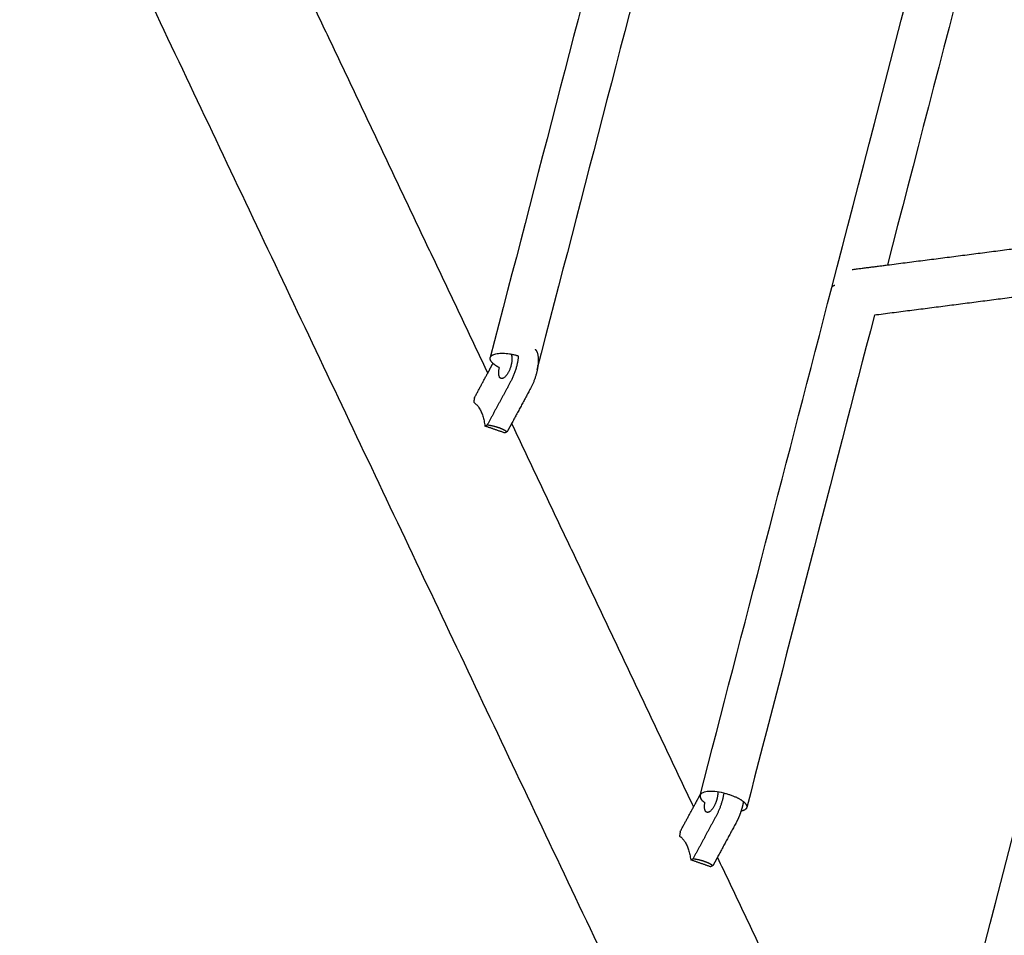
# Model space of a CAD drawing. Units: inches. Extents: x -194 to 194, y -194 to 194.
# Drawn here: x -118 to -101, y 16 to 31 of the extents above; entities that cross this region are included whole.
import ezdxf

# ---------------------------------------------------------------- set-up
doc = ezdxf.new("R2010")
doc.units = ezdxf.units.IN
doc.header["$MEASUREMENT"] = 0
doc.layers.add('DX-814', color=7, linetype='Continuous', lineweight=30, true_color=0x000000)

msp = doc.modelspace()

# ---------------------------------------------------------------- linework, layer by layer
at = {"layer": 'DX-814'}
for points, knots in [([(-106.597, 37.805), (-106.924, 36.548), (-107.248, 35.299), (-108.356, 31.035), (-109.128, 28.061), (-109.882, 25.156)], [16.722762, 16.722762, 16.722762, 16.722762, 20.695734, 20.695734, 30.364065, 30.364065, 30.364065, 30.364065]), ([(-105.829, 37.631), (-106.158, 36.367), (-106.485, 35.109), (-106.809, 33.859), (-107.594, 30.837), (-108.366, 27.863), (-109.121, 24.958)], [16.703532, 16.703532, 16.703532, 16.703532, 20.703713, 20.703713, 20.703713, 30.380184, 30.380184, 30.380184, 30.380184]), ([(-106.067, 18.046), (-106.117, 18.058), (-106.167, 18.066), (-106.26, 18.073), (-106.301, 18.073), (-106.374, 18.064), (-106.404, 18.056), (-106.441, 18.033), (-106.451, 18.02), (-106.455, 18.006)], [0, 0, 0, 0, 0.1552707, 0.1552707, 0.3074364, 0.3074364, 0.4657145, 0.4657145, 0.5939587, 0.5939587, 0.5939587, 0.5939587]), ([(-106.455, 18.006), (-106.456, 18.003), (-106.456, 18), (-106.457, 17.978), (-106.448, 17.958), (-106.416, 17.921), (-106.398, 17.905), (-106.376, 17.89)], [0.5939587, 0.5939587, 0.5939587, 0.5939587, 0.6220902, 0.6220902, 0.778466, 0.778466, 0.8914967, 0.8914967, 0.8914967, 0.8914967])]:
    msp.add_open_spline(points, degree=3, knots=knots, dxfattribs=at)
for points, degree in [([(-104.303, 26.302), (-103.379, 29.862), (-102.443, 33.468), (-101.498, 37.106)], 3), ([(-100.692, 37.08), (-101.602, 33.575), (-102.504, 30.101), (-103.395, 26.668)], 3), ([(-102.072, 2.818), (-109.821, 19.144), (-117.569, 35.47)], 2), ([(-112.895, 31.162), (-111.41, 28.032), (-109.924, 24.901)], 2), ([(-103.395, 26.668), (-101.083, 26.965), (-98.772, 27.263)], 2), ([(-103.972, 26.594), (-103.683, 26.631), (-103.395, 26.668)], 2), ([(-98.985, 26.442), (-101.296, 26.144), (-103.608, 25.847)], 2), ([(-101.804, 15.577), (-100.873, 19.165), (-99.933, 22.788), (-98.985, 26.442)], 3), ([(-106.455, 18.006), (-105.746, 20.74), (-105.028, 23.507), (-104.303, 26.302)], 3), ([(-103.608, 25.847), (-104.31, 23.139), (-105.006, 20.458), (-105.693, 17.809)], 3), ([(-109.924, 24.902), (-109.881, 24.981), (-109.838, 25.061)], 2), ([(-110.141, 24.5), (-110.032, 24.701), (-109.924, 24.902)], 2), ([(-109.549, 24.764), (-109.74, 24.411), (-109.931, 24.058)], 2), ([(-109.225, 24.651), (-109.379, 24.365), (-109.534, 24.079)], 2), ([(-110.141, 24.5), (-110.147, 24.463), (-110.153, 24.426)], 2), ([(-109.969, 24.038), (-109.95, 24.048), (-109.931, 24.058)], 2), ([(-109.644, 23.925), (-109.807, 23.982), (-109.969, 24.038)], 2), ([(-109.534, 24.079), (-109.57, 24.012), (-109.606, 23.945)], 2), ([(-109.534, 24.079), (-108.048, 20.949), (-106.562, 17.818)], 2), ([(-109.606, 23.945), (-109.625, 23.935), (-109.644, 23.925)], 2), ([(-106.562, 17.818), (-106.506, 17.922), (-106.45, 18.026)], 2), ([(-106.779, 17.417), (-106.671, 17.618), (-106.562, 17.818)], 2), ([(-106.188, 17.681), (-106.378, 17.328), (-106.569, 16.975)], 2), ([(-105.863, 17.568), (-106.018, 17.282), (-106.172, 16.996)], 2), ([(-106.779, 17.417), (-106.785, 17.38), (-106.791, 17.342)], 2), ([(-106.608, 16.955), (-106.588, 16.965), (-106.569, 16.975)], 2), ([(-106.283, 16.842), (-106.445, 16.898), (-106.608, 16.955)], 2), ([(-106.172, 16.996), (-106.208, 16.929), (-106.244, 16.862)], 2), ([(-106.172, 16.996), (-104.686, 13.865), (-103.201, 10.735)], 2), ([(-106.244, 16.862), (-106.264, 16.852), (-106.283, 16.842)], 2)]:
    msp.add_open_spline(points, degree=degree, dxfattribs=at)
for points, weights in [([(-104.303, 26.302), (-104.296, 26.327), (-104.253, 26.339)], [1, 0.917531256244, 0.885783445418]), ([(-109.838, 25.061), (-109.893, 25.113), (-109.882, 25.156)], [0.861407041197, 0.88746711204, 1]), ([(-109.424, 25.184), (-109.438, 24.971), (-109.549, 24.764)], [0.980920153516, 0.871332172936, 1]), ([(-109.734, 24.991), (-109.799, 25.025), (-109.838, 25.061)], [0.864847313397, 0.84413540123, 0.861407041197]), ([(-109.707, 24.815), (-109.769, 24.836), (-109.734, 24.991)], [1, 0.761206008206, 0.911786483652]), ([(-109.104, 25.021), (-109.129, 24.828), (-109.225, 24.651)], [0.994990770517, 0.905249421386, 1]), ([(-110.153, 24.426), (-110.008, 24.331), (-109.969, 24.038)], [1, 0.959249599414, 1]), ([(-106.068, 18.046), (-106.094, 17.855), (-106.188, 17.681)], [0.955154749074, 0.889135716485, 1]), ([(-106.345, 17.732), (-106.402, 17.751), (-106.376, 17.89)], [1, 0.777922313707, 0.892612402025]), ([(-105.747, 17.906), (-105.76, 17.829), (-105.786, 17.75)], [0.980511586764, 0.950582673382, 0.951357978363]), ([(-105.786, 17.75), (-105.817, 17.653), (-105.863, 17.568)], [0.951357978363, 0.952314439346, 1]), ([(-105.693, 17.809), (-105.704, 17.766), (-105.785, 17.75)], [1, 0.887059825438, 0.869242144955]), ([(-106.791, 17.342), (-106.646, 17.247), (-106.608, 16.955)], [1, 0.959249599414, 1])]:
    msp.add_rational_spline(points, weights, degree=2, dxfattribs=at)
for points, weights, knots in [([(-109.149, 25.293), (-109.08, 25.227), (-109.103, 25.03), (-109.104, 25.026), (-109.104, 25.021)], [1, 0.90267680264, 1, 0.997427381254, 0.994990770517], [-0.8247672, -0.8247672, -0.8247672, -0.4123836, -0.4123836, -0.4014827, -0.4014827, -0.4014827]), ([(-109.882, 25.156), (-109.846, 25.295), (-109.465, 25.196), (-109.444, 25.19), (-109.424, 25.184)], [1, 0.707429324286, 1, 0.978009456779, 0.959324672005], [-2.4724334, -2.4724334, -2.4724334, -1.8546841, -1.8546841, -1.8082521, -1.8082521, -1.8082521]), ([(-109.539, 25.198), (-109.499, 25.113), (-109.569, 24.952), (-109.639, 24.792), (-109.707, 24.815)], [1, 0.771933021329, 1, 0.771933021329, 1], [-1.3603096, -1.3603096, -1.3603096, -1.0620073, -1.0620073, -0.7637049, -0.7637049, -0.7637049]), ([(-109.931, 24.058), (-109.828, 24.044), (-109.744, 24.014), (-109.66, 23.985), (-109.606, 23.945)], [0.888807693073, 0.925406525982, 1, 0.925406525982, 0.888807693073], [-0.4024339, -0.4024339, -0.4024339, -0.201217, -0.201217, 0, 0, 0]), ([(-106.166, 18.064), (-106.161, 17.976), (-106.208, 17.869), (-106.278, 17.708), (-106.345, 17.732)], [0.907763887873, 0.836110407915, 1, 0.771933021329, 1], [-1.2763682, -1.2763682, -1.2763682, -1.0620073, -1.0620073, -0.7637049, -0.7637049, -0.7637049]), ([(-106.067, 18.046), (-105.901, 18.007), (-105.79, 17.937), (-105.678, 17.866), (-105.693, 17.809)], [1, 0.91692677958, 1, 0.91692677958, 1], [-2.4724334, -2.4724334, -2.4724334, -2.1493805, -2.1493805, -1.8263276, -1.8263276, -1.8263276]), ([(-106.569, 16.975), (-106.466, 16.96), (-106.382, 16.931), (-106.298, 16.902), (-106.244, 16.862)], [0.888807693073, 0.925406525982, 1, 0.925406525982, 0.888807693073], [-0.4024339, -0.4024339, -0.4024339, -0.201217, -0.201217, 0, 0, 0])]:
    msp.add_rational_spline(points, weights, degree=2, knots=knots, dxfattribs=at)

doc.saveas('drawing.dxf')
